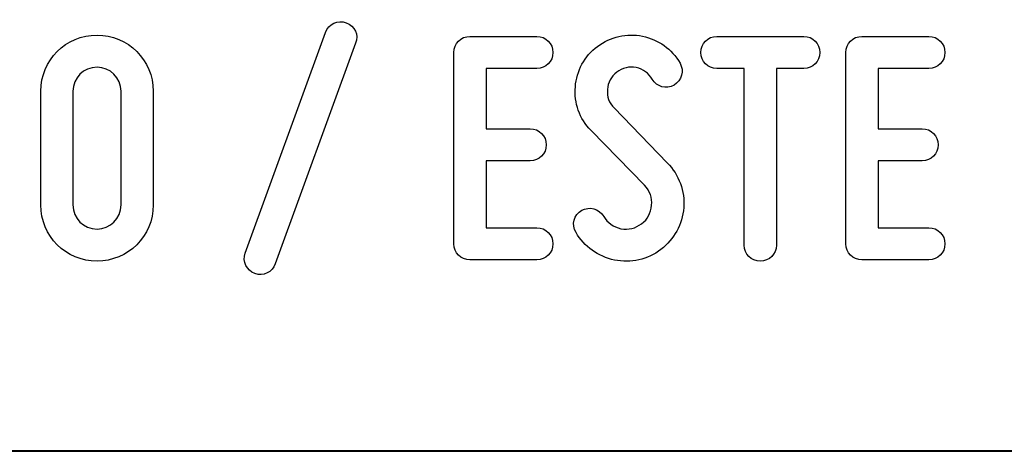
# Model space of a CAD drawing. Units: millimetres. Extents: x -185 to 205, y -143 to 145.
# Drawn here: x 97 to 122, y -143 to -133 of the extents above; entities that cross this region are included whole.
import ezdxf

# ---------------------------------------------------------------- set-up
doc = ezdxf.new("R2010")
doc.units = ezdxf.units.MM
doc.header["$MEASUREMENT"] = 0
doc.layers.add('Camada 1', color=7, linetype='Continuous')

msp = doc.modelspace()

# ---------------------------------------------------------------- linework, layer by layer
at = {"layer": 'Camada 1', "color": 250}
for points, knots in [([(105.2907, -132.6247), (105.079, -132.5485), (104.8419, -132.6586), (104.7657, -132.8703), (104.7657, -132.8703), (104.7657, -132.8703), (102.7338, -138.4582), (102.7338, -138.4582), (102.7338, -138.4582), (102.6576, -138.6699), (102.7676, -138.8985), (102.9793, -138.9747), (102.9793, -138.9747), (103.191, -139.0509), (103.4196, -138.9408), (103.4958, -138.7292), (103.4958, -138.7292), (103.4958, -138.7292), (105.5277, -133.1412), (105.5277, -133.1412), (105.5277, -133.1412), (105.6209, -132.938), (105.5023, -132.7009), (105.2907, -132.6247)], [0, 0, 0, 0, 0.1428571, 0.1428571, 0.1428571, 0.1428571, 0.2857143, 0.2857143, 0.2857143, 0.2857143, 0.4285714, 0.4285714, 0.4285714, 0.4285714, 0.5714286, 0.5714286, 0.5714286, 0.5714286, 0.7142857, 0.7142857, 0.7142857, 0.7142857, 1, 1, 1, 1]), ([(98.9831, -138.6614), (99.762, -138.6614), (100.4054, -138.0264), (100.4054, -137.239), (100.4054, -137.239), (100.4054, -137.239), (100.4054, -134.3604), (100.4054, -134.3604), (100.4054, -134.3604), (100.4054, -133.573), (99.762, -132.938), (98.9831, -132.938), (98.9831, -132.938), (98.1957, -132.938), (97.5607, -133.573), (97.5607, -134.3604), (97.5607, -134.3604), (97.5607, -134.3604), (97.5607, -137.239), (97.5607, -137.239), (97.5607, -137.239), (97.5607, -138.0264), (98.1957, -138.6614), (98.9831, -138.6614)], [0, 0, 0, 0, 0.1428571, 0.1428571, 0.1428571, 0.1428571, 0.2857143, 0.2857143, 0.2857143, 0.2857143, 0.4285714, 0.4285714, 0.4285714, 0.4285714, 0.5714286, 0.5714286, 0.5714286, 0.5714286, 0.7142857, 0.7142857, 0.7142857, 0.7142857, 1, 1, 1, 1]), ([(108.017, -133.3783), (108.017, -133.3783), (108.017, -138.2212), (108.017, -138.2212), (108.017, -138.2212), (108.017, -138.4498), (108.1948, -138.6276), (108.4234, -138.6276), (108.4234, -138.6276), (108.4234, -138.6276), (110.1167, -138.6276), (110.1167, -138.6276), (110.1167, -138.6276), (110.3453, -138.6276), (110.5231, -138.4498), (110.5231, -138.2212), (110.5231, -138.2212), (110.5231, -137.9926), (110.3453, -137.8148), (110.1167, -137.8148), (110.1167, -137.8148), (110.1167, -137.8148), (108.8298, -137.8148), (108.8298, -137.8148), (108.8298, -137.8148), (108.8298, -137.8148), (108.8298, -136.1215), (108.8298, -136.1215), (108.8298, -136.1215), (108.8298, -136.1215), (109.9473, -136.1215), (109.9473, -136.1215), (109.9473, -136.1215), (110.1759, -136.1215), (110.3537, -135.9437), (110.3537, -135.7151), (110.3537, -135.7151), (110.3537, -135.4865), (110.1759, -135.3087), (109.9473, -135.3087), (109.9473, -135.3087), (109.9473, -135.3087), (108.8298, -135.3087), (108.8298, -135.3087), (108.8298, -135.3087), (108.8298, -135.3087), (108.8298, -133.7847), (108.8298, -133.7847), (108.8298, -133.7847), (108.8298, -133.7847), (110.1167, -133.7847), (110.1167, -133.7847), (110.1167, -133.7847), (110.3453, -133.7847), (110.5231, -133.6069), (110.5231, -133.3783), (110.5231, -133.3783), (110.5231, -133.1497), (110.3453, -132.9719), (110.1167, -132.9719), (110.1167, -132.9719), (110.1167, -132.9719), (108.4234, -132.9719), (108.4234, -132.9719), (108.4234, -132.9719), (108.1948, -132.9719), (108.017, -133.1497), (108.017, -133.3783)], [0, 0, 0, 0, 0.0555556, 0.0555556, 0.0555556, 0.0555556, 0.1111111, 0.1111111, 0.1111111, 0.1111111, 0.1666667, 0.1666667, 0.1666667, 0.1666667, 0.2222222, 0.2222222, 0.2222222, 0.2222222, 0.2777778, 0.2777778, 0.2777778, 0.2777778, 0.3333333, 0.3333333, 0.3333333, 0.3333333, 0.3888889, 0.3888889, 0.3888889, 0.3888889, 0.4444444, 0.4444444, 0.4444444, 0.4444444, 0.5, 0.5, 0.5, 0.5, 0.5555556, 0.5555556, 0.5555556, 0.5555556, 0.6111111, 0.6111111, 0.6111111, 0.6111111, 0.6666667, 0.6666667, 0.6666667, 0.6666667, 0.7222222, 0.7222222, 0.7222222, 0.7222222, 0.7777778, 0.7777778, 0.7777778, 0.7777778, 0.8333333, 0.8333333, 0.8333333, 0.8333333, 0.8888889, 0.8888889, 0.8888889, 0.8888889, 1, 1, 1, 1]), ([(112.7667, -137.7132), (112.6143, -137.8317), (112.4365, -137.874), (112.2418, -137.8402), (112.2418, -137.8402), (112.047, -137.7978), (111.9031, -137.6878), (111.81, -137.5269), (111.81, -137.5269), (111.683, -137.3322), (111.4459, -137.2644), (111.2512, -137.3745), (111.2512, -137.3745), (111.0564, -137.4846), (110.9802, -137.7386), (111.1072, -137.9333), (111.1072, -137.9333), (111.3104, -138.2974), (111.666, -138.5429), (112.0809, -138.636), (112.0809, -138.636), (112.4958, -138.7122), (112.9191, -138.6276), (113.2577, -138.3651), (113.2577, -138.3651), (113.5879, -138.1026), (113.7996, -137.7386), (113.8335, -137.3068), (113.8335, -137.3068), (113.8673, -136.8919), (113.7149, -136.477), (113.4186, -136.1723), (113.4186, -136.1723), (113.4186, -136.1723), (112.0724, -134.7837), (112.0724, -134.7837), (112.0724, -134.7837), (111.9454, -134.6567), (111.8862, -134.4959), (111.9031, -134.3181), (111.9031, -134.3181), (111.9116, -134.1318), (111.9962, -133.9879), (112.1402, -133.8778), (112.1402, -133.8778), (112.2841, -133.7677), (112.4534, -133.7254), (112.6312, -133.7593), (112.6312, -133.7593), (112.809, -133.8016), (112.9445, -133.9032), (113.0376, -134.0556), (113.0376, -134.0556), (113.1477, -134.2503), (113.3932, -134.3181), (113.5879, -134.208), (113.5879, -134.208), (113.7827, -134.081), (113.8504, -133.8439), (113.7403, -133.6492), (113.7403, -133.6492), (113.5371, -133.2851), (113.19, -133.0565), (112.7921, -132.9634), (112.7921, -132.9634), (112.3942, -132.8872), (111.9793, -132.9803), (111.6491, -133.2259), (111.6491, -133.2259), (111.3189, -133.4714), (111.1242, -133.8439), (111.0903, -134.2503), (111.0903, -134.2503), (111.0564, -134.6567), (111.1919, -135.0547), (111.4882, -135.351), (111.4882, -135.351), (111.4882, -135.351), (112.8429, -136.7395), (112.8429, -136.7395), (112.8429, -136.7395), (112.9783, -136.8834), (113.0376, -137.0528), (113.0207, -137.2475), (113.0207, -137.2475), (112.9953, -137.4422), (112.9276, -137.6031), (112.7667, -137.7132)], [0, 0, 0, 0, 0.0434783, 0.0434783, 0.0434783, 0.0434783, 0.0869565, 0.0869565, 0.0869565, 0.0869565, 0.1304348, 0.1304348, 0.1304348, 0.1304348, 0.173913, 0.173913, 0.173913, 0.173913, 0.2173913, 0.2173913, 0.2173913, 0.2173913, 0.2608696, 0.2608696, 0.2608696, 0.2608696, 0.3043478, 0.3043478, 0.3043478, 0.3043478, 0.3478261, 0.3478261, 0.3478261, 0.3478261, 0.3913043, 0.3913043, 0.3913043, 0.3913043, 0.4347826, 0.4347826, 0.4347826, 0.4347826, 0.4782609, 0.4782609, 0.4782609, 0.4782609, 0.5217391, 0.5217391, 0.5217391, 0.5217391, 0.5652174, 0.5652174, 0.5652174, 0.5652174, 0.6086957, 0.6086957, 0.6086957, 0.6086957, 0.6521739, 0.6521739, 0.6521739, 0.6521739, 0.6956522, 0.6956522, 0.6956522, 0.6956522, 0.7391304, 0.7391304, 0.7391304, 0.7391304, 0.7826087, 0.7826087, 0.7826087, 0.7826087, 0.826087, 0.826087, 0.826087, 0.826087, 0.8695652, 0.8695652, 0.8695652, 0.8695652, 0.9130435, 0.9130435, 0.9130435, 0.9130435, 1, 1, 1, 1]), ([(116.873, -132.9719), (116.873, -132.9719), (114.6717, -132.9719), (114.6717, -132.9719), (114.6717, -132.9719), (114.4431, -132.9719), (114.2653, -133.1497), (114.2653, -133.3783), (114.2653, -133.3783), (114.2653, -133.6069), (114.4431, -133.7847), (114.6717, -133.7847), (114.6717, -133.7847), (114.6717, -133.7847), (115.366, -133.7847), (115.366, -133.7847), (115.366, -133.7847), (115.366, -133.7847), (115.366, -138.255), (115.366, -138.255), (115.366, -138.255), (115.366, -138.4836), (115.5438, -138.6614), (115.7724, -138.6614), (115.7724, -138.6614), (116.001, -138.6614), (116.1788, -138.4836), (116.1788, -138.255), (116.1788, -138.255), (116.1788, -138.255), (116.1788, -133.7847), (116.1788, -133.7847), (116.1788, -133.7847), (116.1788, -133.7847), (116.873, -133.7847), (116.873, -133.7847), (116.873, -133.7847), (117.1016, -133.7847), (117.2794, -133.6069), (117.2794, -133.3783), (117.2794, -133.3783), (117.2794, -133.1497), (117.1016, -132.9719), (116.873, -132.9719), (116.873, -132.9719), (116.873, -132.9719), (116.873, -132.9719), (116.873, -132.9719)], [0, 0, 0, 0, 0.0769231, 0.0769231, 0.0769231, 0.0769231, 0.1538462, 0.1538462, 0.1538462, 0.1538462, 0.2307692, 0.2307692, 0.2307692, 0.2307692, 0.3076923, 0.3076923, 0.3076923, 0.3076923, 0.3846154, 0.3846154, 0.3846154, 0.3846154, 0.4615385, 0.4615385, 0.4615385, 0.4615385, 0.5384615, 0.5384615, 0.5384615, 0.5384615, 0.6153846, 0.6153846, 0.6153846, 0.6153846, 0.6923077, 0.6923077, 0.6923077, 0.6923077, 0.7692308, 0.7692308, 0.7692308, 0.7692308, 0.8461538, 0.8461538, 0.8461538, 0.8461538, 1, 1, 1, 1]), ([(117.9398, -133.3783), (117.9398, -133.3783), (117.9398, -138.2212), (117.9398, -138.2212), (117.9398, -138.2212), (117.9398, -138.4498), (118.1176, -138.6276), (118.3462, -138.6276), (118.3462, -138.6276), (118.3462, -138.6276), (120.0395, -138.6276), (120.0395, -138.6276), (120.0395, -138.6276), (120.2681, -138.6276), (120.4459, -138.4498), (120.4459, -138.2212), (120.4459, -138.2212), (120.4459, -137.9926), (120.2681, -137.8148), (120.0395, -137.8148), (120.0395, -137.8148), (120.0395, -137.8148), (118.7526, -137.8148), (118.7526, -137.8148), (118.7526, -137.8148), (118.7526, -137.8148), (118.7526, -136.1215), (118.7526, -136.1215), (118.7526, -136.1215), (118.7526, -136.1215), (119.8701, -136.1215), (119.8701, -136.1215), (119.8701, -136.1215), (120.0987, -136.1215), (120.2765, -135.9437), (120.2765, -135.7151), (120.2765, -135.7151), (120.2765, -135.4865), (120.0987, -135.3087), (119.8701, -135.3087), (119.8701, -135.3087), (119.8701, -135.3087), (118.7526, -135.3087), (118.7526, -135.3087), (118.7526, -135.3087), (118.7526, -135.3087), (118.7526, -133.7847), (118.7526, -133.7847), (118.7526, -133.7847), (118.7526, -133.7847), (120.0395, -133.7847), (120.0395, -133.7847), (120.0395, -133.7847), (120.2681, -133.7847), (120.4459, -133.6069), (120.4459, -133.3783), (120.4459, -133.3783), (120.4459, -133.1497), (120.2681, -132.9719), (120.0395, -132.9719), (120.0395, -132.9719), (120.0395, -132.9719), (118.3462, -132.9719), (118.3462, -132.9719), (118.3462, -132.9719), (118.1176, -132.9719), (117.9398, -133.1497), (117.9398, -133.3783)], [0, 0, 0, 0, 0.0555556, 0.0555556, 0.0555556, 0.0555556, 0.1111111, 0.1111111, 0.1111111, 0.1111111, 0.1666667, 0.1666667, 0.1666667, 0.1666667, 0.2222222, 0.2222222, 0.2222222, 0.2222222, 0.2777778, 0.2777778, 0.2777778, 0.2777778, 0.3333333, 0.3333333, 0.3333333, 0.3333333, 0.3888889, 0.3888889, 0.3888889, 0.3888889, 0.4444444, 0.4444444, 0.4444444, 0.4444444, 0.5, 0.5, 0.5, 0.5, 0.5555556, 0.5555556, 0.5555556, 0.5555556, 0.6111111, 0.6111111, 0.6111111, 0.6111111, 0.6666667, 0.6666667, 0.6666667, 0.6666667, 0.7222222, 0.7222222, 0.7222222, 0.7222222, 0.7777778, 0.7777778, 0.7777778, 0.7777778, 0.8333333, 0.8333333, 0.8333333, 0.8333333, 0.8888889, 0.8888889, 0.8888889, 0.8888889, 1, 1, 1, 1]), ([(98.9831, -133.7508), (99.3133, -133.7508), (99.5926, -134.0217), (99.5926, -134.3604), (99.5926, -134.3604), (99.5926, -134.3604), (99.5926, -137.239), (99.5926, -137.239), (99.5926, -137.239), (99.5926, -137.5777), (99.3133, -137.8486), (98.9831, -137.8486), (98.9831, -137.8486), (98.6444, -137.8486), (98.3735, -137.5777), (98.3735, -137.239), (98.3735, -137.239), (98.3735, -137.239), (98.3735, -134.3604), (98.3735, -134.3604), (98.3735, -134.3604), (98.3735, -134.0217), (98.6444, -133.7508), (98.9831, -133.7508)], [0, 0, 0, 0, 0.1428571, 0.1428571, 0.1428571, 0.1428571, 0.2857143, 0.2857143, 0.2857143, 0.2857143, 0.4285714, 0.4285714, 0.4285714, 0.4285714, 0.5714286, 0.5714286, 0.5714286, 0.5714286, 0.7142857, 0.7142857, 0.7142857, 0.7142857, 1, 1, 1, 1])]:
    msp.add_open_spline(points, degree=3, knots=knots, dxfattribs=at)
at = {"layer": 'Camada 1', "lineweight": 9}
for points in [[(27.8441, -143.4536), (27.8441, -143.4536), (167.9886, -143.4536), (167.9886, -143.4536)], [(27.8652, -143.4536), (27.8652, -143.4536), (115.0084, -143.4747), (115.0084, -143.4747)]]:
    msp.add_open_spline(points, degree=3, dxfattribs=at)
at = {"layer": 'Camada 1', "lineweight": 25}
msp.add_open_spline([(27.9711, -143.4747), (27.9711, -143.4747), (167.9251, -143.4747), (167.9251, -143.4747)], degree=3, dxfattribs=at)
msp.add_open_spline([(27.9711, -143.4747), (27.9711, -143.4747), (167.9251, -143.4747), (167.9251, -143.4747)], degree=3, dxfattribs=at)

doc.saveas('drawing.dxf')
